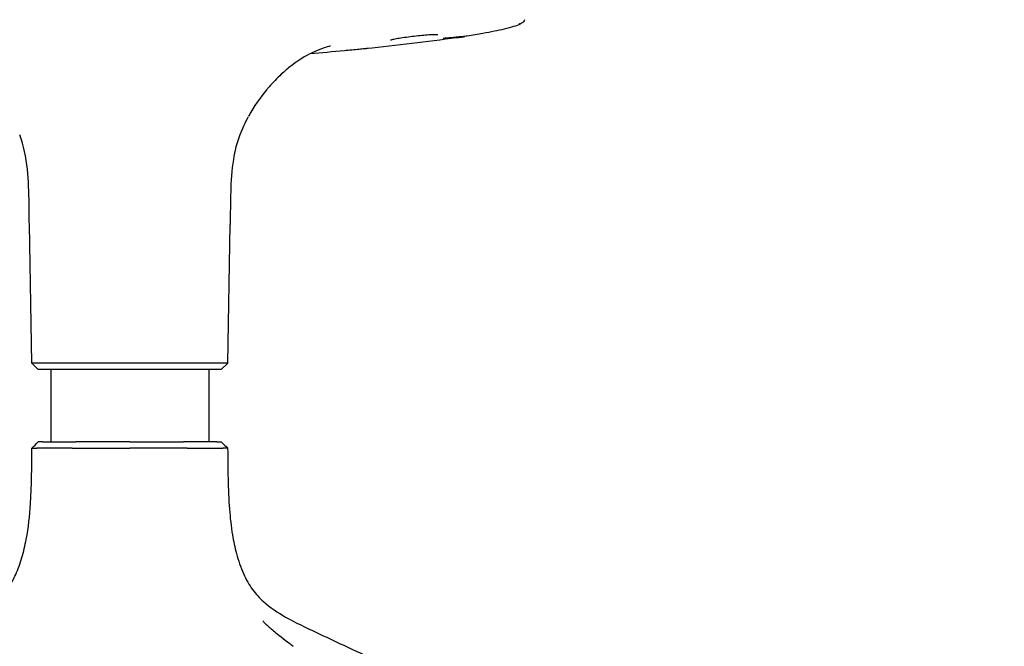
# Model space of a CAD drawing. Units: millimetres. Extents: x -27711 to -11651, y 7197 to 14543.
# Drawn here: x -12021 to -11709, y 7912 to 8110 of the extents above; entities that cross this region are included whole.
import ezdxf

# ---------------------------------------------------------------- set-up
doc = ezdxf.new("R2010")
doc.units = ezdxf.units.MM

# ---------------------------------------------------------------- blocks, each defined once
blk = doc.blocks.new('VIVACH5SL_FRONT')
for p, q in [((-14357.48, 8001.31), (-14358.25, 8045.19)), ((-14295.41, 8001.31), (-14294.65, 8045.19)), ((-14295.41, 8001.31), (-14357.48, 8001.31)), ((-14355.45, 7999.31), (-14357.48, 8001.31)), ((-14297.45, 7999.31), (-14295.41, 8001.31)), ((-14297.45, 7999.31), (-14355.45, 7999.31)), ((-14351.45, 7999.31), (-14351.45, 7976.31)), ((-14301.45, 7999.31), (-14301.45, 7976.31)), ((-14354.03, 7976.31), (-14355.45, 7976.31)), ((-14354.03, 7976.31), (-14343.49, 7976.31)), ((-14326.45, 7976.31), (-14343.49, 7976.31)), ((-14326.45, 7976.31), (-14309.4, 7976.31)), ((-14298.87, 7976.31), (-14309.4, 7976.31)), ((-14298.87, 7976.31), (-14297.44, 7976.31)), ((-14275.23, 7912.01), (-14274.67, 7911.57))]:
    blk.add_line(p, q)
for centre, major_axis, ratio, start_param, end_param in [((-14779.33, 6625.58), (575.15, 1486.84), 0.025157, 6.222988, 6.224036), ((-14223.23, 8106.35), (0.29, -1.98), 0.240753, 6.283172, 6.287848)]:
    blk.add_ellipse(centre, major_axis=major_axis, ratio=ratio, start_param=start_param, end_param=end_param)
for points, knots in [([(-14201.39, 8110.09), (-14201.49, 8109.83), (-14201.62, 8109.62), (-14201.9, 8109.28), (-14202.04, 8109.16), (-14202.37, 8108.89), (-14202.56, 8108.78), (-14203.33, 8108.38), (-14203.98, 8108.16), (-14205.68, 8107.64), (-14206.69, 8107.37), (-14209.71, 8106.65), (-14212.02, 8106.17), (-14216.17, 8105.41), (-14217.87, 8105.11), (-14219.63, 8104.82)], [0, 0, 0, 0, 0.118586, 0.118586, 0.243569, 0.243569, 0.451079, 0.451079, 1.0698, 1.0698, 1.663659, 1.663659, 2.59756, 2.59756, 3.171605, 3.171605, 3.171605, 3.171605]), ([(-14229.82, 8105.32), (-14230.22, 8105.32), (-14230.73, 8105.3), (-14231.9, 8105.23), (-14232.58, 8105.18), (-14234.08, 8105.05), (-14234.92, 8104.96), (-14236.57, 8104.78), (-14237.41, 8104.68), (-14239.03, 8104.47), (-14239.84, 8104.35), (-14241.26, 8104.13), (-14241.88, 8104.02), (-14242.93, 8103.81), (-14243.36, 8103.71), (-14243.74, 8103.61), (-14243.82, 8103.58), (-14243.87, 8103.56), (-14243.87, 8103.55), (-14243.87, 8103.55)], [0, 0, 0, 0, 0.220257, 0.220257, 0.455612, 0.455612, 0.708905, 0.708905, 0.955827, 0.955827, 1.215117, 1.215117, 1.464869, 1.464869, 1.718659, 1.718659, 1.829026, 1.829026, 1.862489, 1.862489, 1.862489, 1.862489]), ([(-14228.82, 8105.29), (-14228.82, 8105.29), (-14228.82, 8105.29), (-14228.85, 8105.29), (-14228.91, 8105.3), (-14229.11, 8105.32), (-14229.3, 8105.32), (-14229.62, 8105.32), (-14229.72, 8105.32), (-14229.82, 8105.32)], [0.1825203, 0.1825203, 0.1825203, 0.1825203, 0.2081761, 0.2081761, 0.2940056, 0.2940056, 0.4387228, 0.4387228, 0.4946676, 0.4946676, 0.4946676, 0.4946676]), ([(-14219.67, 8104.86), (-14219.74, 8104.85), (-14219.82, 8104.84), (-14219.89, 8104.83), (-14220.47, 8104.77), (-14221.02, 8104.71), (-14221.57, 8104.66), (-14221.62, 8104.65), (-14221.67, 8104.65), (-14221.73, 8104.64), (-14221.98, 8104.62), (-14222.23, 8104.59), (-14222.47, 8104.57), (-14222.62, 8104.55), (-14222.76, 8104.54), (-14222.92, 8104.52), (-14223.01, 8104.51), (-14223.11, 8104.5), (-14223.21, 8104.49), (-14223.22, 8104.49), (-14223.24, 8104.49), (-14223.26, 8104.49), (-14223.31, 8104.48), (-14223.36, 8104.48), (-14223.41, 8104.48), (-14223.74, 8104.45), (-14224.05, 8104.42), (-14224.36, 8104.39), (-14224.4, 8104.39), (-14224.44, 8104.38), (-14224.48, 8104.38), (-14224.6, 8104.37), (-14224.71, 8104.36), (-14224.83, 8104.35), (-14224.94, 8104.34), (-14225.05, 8104.33), (-14225.17, 8104.31), (-14225.2, 8104.31), (-14225.22, 8104.31), (-14225.25, 8104.31), (-14225.27, 8104.31), (-14225.29, 8104.3), (-14225.3, 8104.3), (-14225.46, 8104.29), (-14225.62, 8104.27), (-14225.78, 8104.26), (-14225.81, 8104.25), (-14225.83, 8104.25), (-14225.86, 8104.25), (-14225.91, 8104.24), (-14225.96, 8104.24), (-14226.01, 8104.23), (-14226.08, 8104.23), (-14226.15, 8104.22), (-14226.22, 8104.21), (-14226.25, 8104.21), (-14226.29, 8104.21), (-14226.32, 8104.2), (-14226.36, 8104.2), (-14226.41, 8104.2), (-14226.45, 8104.19), (-14226.5, 8104.19), (-14226.54, 8104.18), (-14226.59, 8104.18), (-14226.64, 8104.17), (-14226.69, 8104.17), (-14226.75, 8104.16), (-14226.76, 8104.16), (-14226.77, 8104.16), (-14226.78, 8104.16), (-14226.87, 8104.15), (-14226.96, 8104.15), (-14227.03, 8104.14), (-14227.07, 8104.14), (-14227.1, 8104.13), (-14227.13, 8104.13), (-14227.16, 8104.13), (-14227.18, 8104.13), (-14227.19, 8104.12)], [0.1187865, 0.1187865, 0.1187865, 0.1187865, 0.145231, 0.145231, 0.145231, 0.3390899, 0.3390899, 0.3390899, 0.3583444, 0.3583444, 0.3583444, 0.4492416, 0.4492416, 0.4492416, 0.5043174, 0.5043174, 0.5043174, 0.5370945, 0.5370945, 0.5370945, 0.5429759, 0.5429759, 0.5429759, 0.5593933, 0.5593933, 0.5593933, 0.6695449, 0.6695449, 0.6695449, 0.684336, 0.684336, 0.684336, 0.7246208, 0.7246208, 0.7246208, 0.7644246, 0.7644246, 0.7644246, 0.773532, 0.773532, 0.773532, 0.7796966, 0.7796966, 0.7796966, 0.8347725, 0.8347725, 0.8347725, 0.8442697, 0.8442697, 0.8442697, 0.8623104, 0.8623104, 0.8623104, 0.8898483, 0.8898483, 0.8898483, 0.9021335, 0.9021335, 0.9021335, 0.9173862, 0.9173862, 0.9173862, 0.9311552, 0.9311552, 0.9311552, 0.9449242, 0.9449242, 0.9449242, 0.9477593, 0.9477593, 0.9477593, 0.9724621, 0.9724621, 0.9724621, 0.9879674, 0.9879674, 0.9879674, 1, 1, 1, 1]), ([(-14222.96, 8104.37), (-14222.85, 8104.39), (-14222.74, 8104.41), (-14222.64, 8104.42), (-14222.53, 8104.44), (-14222.42, 8104.45), (-14222.31, 8104.47), (-14222.08, 8104.5), (-14221.86, 8104.54), (-14221.63, 8104.57), (-14221.55, 8104.58), (-14221.47, 8104.59), (-14221.38, 8104.6), (-14221.35, 8104.61), (-14221.31, 8104.61), (-14221.28, 8104.62), (-14221.24, 8104.63), (-14221.2, 8104.63), (-14221.16, 8104.64), (-14220.91, 8104.67), (-14220.66, 8104.71), (-14220.4, 8104.75), (-14220.38, 8104.75), (-14220.35, 8104.76), (-14220.33, 8104.76)], [0, 0, 0, 0, 0.000342433, 0.000342433, 0.000342433, 0.000687727, 0.000687727, 0.000687727, 0.001395578, 0.001395578, 0.001395578, 0.001661023, 0.001661023, 0.001661023, 0.001770395, 0.001770395, 0.001770395, 0.001893287, 0.001893287, 0.001893287, 0.00270621, 0.00270621, 0.00270621, 0.002786623, 0.002786623, 0.002786623, 0.002786623]), ([(-14262.83, 8101.73), (-14262.83, 8101.73), (-14263.21, 8101.64), (-14264.59, 8101.23), (-14265.67, 8100.88), (-14268.67, 8099.67), (-14270.51, 8098.78), (-14273.58, 8096.74), (-14274.44, 8096.13), (-14276.36, 8094.63), (-14277.42, 8093.73), (-14279.77, 8091.55), (-14281.09, 8090.2), (-14284.48, 8086.31), (-14286.43, 8083.62), (-14288.34, 8080.36), (-14288.58, 8079.95), (-14288.8, 8079.53)], [3.582535, 3.582535, 3.582535, 3.582535, 4.318426, 4.318426, 5.132157, 5.132157, 6.463908, 6.463908, 6.895961, 6.895961, 7.346052, 7.346052, 7.924054, 7.924054, 8.930602, 8.930602, 9.076, 9.076, 9.076, 9.076]), ([(-14251.13, 8100.95), (-14251.13, 8100.95), (-14251.13, 8100.95), (-14251.13, 8100.95), (-14251.13, 8100.95), (-14251.14, 8100.95), (-14251.14, 8100.95), (-14251.16, 8100.95), (-14251.18, 8100.95), (-14251.21, 8100.94), (-14251.23, 8100.94), (-14251.29, 8100.94), (-14251.33, 8100.93), (-14251.45, 8100.92), (-14251.53, 8100.91), (-14251.79, 8100.88), (-14251.98, 8100.86), (-14252.69, 8100.79), (-14253.22, 8100.74), (-14255.32, 8100.53), (-14256.9, 8100.37), (-14262.09, 8099.89), (-14265.7, 8099.57), (-14269.31, 8099.29)], [0.382533, 0.382533, 0.382533, 0.382533, 0.38285, 0.38285, 0.386406, 0.386406, 0.389955, 0.389955, 0.397114, 0.397114, 0.404191, 0.404191, 0.417166, 0.417166, 0.44216, 0.44216, 0.499659, 0.499659, 0.65814, 0.65814, 1.133209, 1.133209, 2.222349, 2.222349, 2.222349, 2.222349]), ([(-14250.95, 8100.97), (-14251.15, 8100.95), (-14251.34, 8100.93), (-14251.57, 8100.91), (-14251.63, 8100.9), (-14251.69, 8100.89)], [0, 0, 0, 0, 0.0707892, 0.0707892, 0.1001919, 0.1001919, 0.1001919, 0.1001919]), ([(-14358.33, 8051.78), (-14358.38, 8055.43), (-14358.48, 8059.1), (-14359.26, 8066.46), (-14359.98, 8070.23), (-14361.31, 8073.62)], [0, 0, 0, 0, 1.097833, 1.097833, 2.232023, 2.232023, 2.232023, 2.232023]), ([(-14291.58, 8073.62), (-14292.55, 8071.15), (-14293.2, 8068.48), (-14294.17, 8062.4), (-14294.38, 8058.93), (-14294.52, 8054.24), (-14294.55, 8053.01), (-14294.56, 8051.78)], [0, 0, 0, 0, 0.825013, 0.825013, 1.864937, 1.864937, 2.234122, 2.234122, 2.234122, 2.234122]), ([(-14385.57, 7915.94), (-14385, 7916.2), (-14384.45, 7916.46), (-14382.77, 7917.26), (-14381.66, 7917.8), (-14377.25, 7919.98), (-14374, 7921.73), (-14368.47, 7925.8), (-14366.27, 7928.03), (-14363.85, 7931.77), (-14363.19, 7933), (-14361.83, 7935.99), (-14361.17, 7937.82), (-14360.06, 7941.56), (-14359.61, 7943.51), (-14358.53, 7949.18), (-14358.14, 7952.95), (-14357.53, 7962.57), (-14357.49, 7968.45), (-14357.45, 7974.33)], [0, 0, 0, 0, 0.196522, 0.196522, 0.590592, 0.590592, 1.775731, 1.775731, 2.860389, 2.860389, 3.32042, 3.32042, 3.895615, 3.895615, 4.491306, 4.491306, 5.636529, 5.636529, 7.398397, 7.398397, 7.398397, 7.398397]), ([(-14357.45, 7974.33), (-14357.45, 7974.33), (-14357.45, 7974.33), (-14357.43, 7974.33), (-14357.42, 7974.33), (-14357.39, 7974.33), (-14357.36, 7974.33), (-14357.33, 7974.33), (-14357.29, 7974.33), (-14357.24, 7974.33), (-14357.21, 7974.33), (-14357.17, 7974.33), (-14357.12, 7974.33), (-14357.11, 7974.33), (-14357.09, 7974.33), (-14357.08, 7974.33), (-14357.05, 7974.33), (-14357.03, 7974.33), (-14357, 7974.33), (-14356.97, 7974.33), (-14356.94, 7974.33), (-14356.91, 7974.33), (-14356.85, 7974.33), (-14356.77, 7974.33), (-14356.69, 7974.33), (-14356.68, 7974.33), (-14356.68, 7974.33), (-14356.67, 7974.33), (-14356.58, 7974.33), (-14356.47, 7974.33), (-14356.35, 7974.32), (-14356.23, 7974.32), (-14356.09, 7974.32), (-14355.93, 7974.32)], [0.5033606, 0.5033606, 0.5033606, 0.5033606, 0.5625, 0.5625, 0.5625, 0.6253175, 0.6253175, 0.6253175, 0.6885206, 0.6885206, 0.6885206, 0.7340938, 0.7340938, 0.7340938, 0.750126, 0.750126, 0.750126, 0.78125, 0.78125, 0.78125, 0.8125, 0.8125, 0.8125, 0.8705311, 0.8705311, 0.8705311, 0.875, 0.875, 0.875, 0.9375, 0.9375, 0.9375, 0.9999359, 0.9999359, 0.9999359, 0.9999359]), ([(-14344.67, 7974.31), (-14345.07, 7974.32), (-14345.44, 7974.32), (-14345.8, 7974.32), (-14346.15, 7974.32), (-14346.48, 7974.33), (-14346.78, 7974.33), (-14346.81, 7974.33), (-14346.84, 7974.33), (-14346.87, 7974.33), (-14347.14, 7974.33), (-14347.39, 7974.33), (-14347.62, 7974.33), (-14347.75, 7974.33), (-14347.87, 7974.33), (-14347.99, 7974.33), (-14348.12, 7974.33), (-14348.21, 7974.33), (-14348.34, 7974.33), (-14348.47, 7974.33), (-14348.64, 7974.33), (-14348.79, 7974.33), (-14349.19, 7974.33), (-14349.6, 7974.33), (-14349.98, 7974.33), (-14350.25, 7974.33), (-14350.51, 7974.33), (-14350.76, 7974.33), (-14351.01, 7974.33), (-14351.26, 7974.33), (-14351.5, 7974.33), (-14351.74, 7974.33), (-14351.97, 7974.33), (-14352.2, 7974.33), (-14352.43, 7974.33), (-14352.65, 7974.33), (-14352.87, 7974.33), (-14353.08, 7974.33), (-14353.29, 7974.33), (-14353.5, 7974.33), (-14353.64, 7974.33), (-14353.78, 7974.33), (-14353.92, 7974.33), (-14353.97, 7974.33), (-14354.02, 7974.33), (-14354.07, 7974.33), (-14354.15, 7974.33), (-14354.2, 7974.33), (-14354.28, 7974.33), (-14354.35, 7974.33), (-14354.42, 7974.33), (-14354.5, 7974.33), (-14354.63, 7974.33), (-14354.78, 7974.33), (-14354.93, 7974.33), (-14354.94, 7974.33), (-14354.95, 7974.33), (-14354.96, 7974.33), (-14355.12, 7974.33), (-14355.28, 7974.33), (-14355.45, 7974.32), (-14355.61, 7974.32), (-14355.77, 7974.32), (-14355.93, 7974.32)], [0, 0, 0, 0, 0.0625, 0.0625, 0.0625, 0.125, 0.125, 0.125, 0.131299, 0.131299, 0.131299, 0.1875, 0.1875, 0.1875, 0.21875, 0.21875, 0.21875, 0.25025, 0.25025, 0.25025, 0.283208, 0.283208, 0.283208, 0.374591, 0.374591, 0.374591, 0.4375, 0.4375, 0.4375, 0.5, 0.5, 0.5, 0.5625, 0.5625, 0.5625, 0.625317, 0.625317, 0.625317, 0.688521, 0.688521, 0.688521, 0.734094, 0.734094, 0.734094, 0.750126, 0.750126, 0.750126, 0.78125, 0.78125, 0.78125, 0.8125, 0.8125, 0.8125, 0.870531, 0.870531, 0.870531, 0.875, 0.875, 0.875, 0.9375, 0.9375, 0.9375, 1, 1, 1, 1]), ([(-14344.67, 7974.31), (-14344.27, 7974.32), (-14343.88, 7974.32), (-14343.5, 7974.32), (-14343.13, 7974.32), (-14342.77, 7974.33), (-14342.42, 7974.33), (-14342.39, 7974.33), (-14342.35, 7974.33), (-14342.32, 7974.33), (-14342.01, 7974.33), (-14341.72, 7974.33), (-14341.44, 7974.33), (-14341.29, 7974.33), (-14341.14, 7974.33), (-14340.99, 7974.33), (-14340.84, 7974.33), (-14340.73, 7974.33), (-14340.56, 7974.33), (-14340.39, 7974.33), (-14340.18, 7974.33), (-14339.99, 7974.33), (-14339.46, 7974.33), (-14338.92, 7974.33), (-14338.37, 7974.33), (-14338, 7974.33), (-14337.62, 7974.33), (-14337.24, 7974.33), (-14336.86, 7974.33), (-14336.47, 7974.33), (-14336.09, 7974.33), (-14335.7, 7974.33), (-14335.3, 7974.33), (-14334.91, 7974.33), (-14334.51, 7974.33), (-14334.12, 7974.33), (-14333.72, 7974.33), (-14333.32, 7974.33), (-14332.91, 7974.33), (-14332.51, 7974.33), (-14332.21, 7974.33), (-14331.93, 7974.33), (-14331.63, 7974.33), (-14331.52, 7974.33), (-14331.41, 7974.33), (-14331.32, 7974.33), (-14331.14, 7974.33), (-14331.02, 7974.33), (-14330.85, 7974.33), (-14330.69, 7974.33), (-14330.52, 7974.33), (-14330.35, 7974.33), (-14330.02, 7974.33), (-14329.67, 7974.33), (-14329.3, 7974.33), (-14329.27, 7974.33), (-14329.24, 7974.33), (-14329.21, 7974.33), (-14328.81, 7974.33), (-14328.37, 7974.33), (-14327.91, 7974.32), (-14327.45, 7974.32), (-14326.96, 7974.32), (-14326.45, 7974.32)], [0.0000252, 0.0000252, 0.0000252, 0.0000252, 0.0625, 0.0625, 0.0625, 0.125, 0.125, 0.125, 0.1312993, 0.1312993, 0.1312993, 0.1875, 0.1875, 0.1875, 0.21875, 0.21875, 0.21875, 0.2502504, 0.2502504, 0.2502504, 0.2832083, 0.2832083, 0.2832083, 0.3745912, 0.3745912, 0.3745912, 0.4375, 0.4375, 0.4375, 0.5, 0.5, 0.5, 0.5625, 0.5625, 0.5625, 0.6253175, 0.6253175, 0.6253175, 0.6885206, 0.6885206, 0.6885206, 0.7340938, 0.7340938, 0.7340938, 0.750126, 0.750126, 0.750126, 0.78125, 0.78125, 0.78125, 0.8125, 0.8125, 0.8125, 0.8705311, 0.8705311, 0.8705311, 0.875, 0.875, 0.875, 0.9375, 0.9375, 0.9375, 1, 1, 1, 1]), ([(-14308.23, 7974.31), (-14308.62, 7974.32), (-14309.01, 7974.32), (-14309.39, 7974.32), (-14309.77, 7974.32), (-14310.13, 7974.33), (-14310.47, 7974.33), (-14310.51, 7974.33), (-14310.54, 7974.33), (-14310.57, 7974.33), (-14310.88, 7974.33), (-14311.17, 7974.33), (-14311.45, 7974.33), (-14311.6, 7974.33), (-14311.75, 7974.33), (-14311.9, 7974.33), (-14312.05, 7974.33), (-14312.17, 7974.33), (-14312.33, 7974.33), (-14312.5, 7974.33), (-14312.71, 7974.33), (-14312.9, 7974.33), (-14313.43, 7974.33), (-14313.98, 7974.33), (-14314.52, 7974.33), (-14314.9, 7974.33), (-14315.28, 7974.33), (-14315.66, 7974.33), (-14316.04, 7974.33), (-14316.42, 7974.33), (-14316.81, 7974.33), (-14317.2, 7974.33), (-14317.59, 7974.33), (-14317.98, 7974.33), (-14318.38, 7974.33), (-14318.78, 7974.33), (-14319.18, 7974.33), (-14319.58, 7974.33), (-14319.98, 7974.33), (-14320.39, 7974.33), (-14320.68, 7974.33), (-14320.96, 7974.33), (-14321.27, 7974.33), (-14321.37, 7974.33), (-14321.49, 7974.33), (-14321.58, 7974.33), (-14321.75, 7974.33), (-14321.88, 7974.33), (-14322.04, 7974.33), (-14322.2, 7974.33), (-14322.37, 7974.33), (-14322.55, 7974.33), (-14322.87, 7974.33), (-14323.22, 7974.33), (-14323.59, 7974.33), (-14323.62, 7974.33), (-14323.65, 7974.33), (-14323.68, 7974.33), (-14324.09, 7974.33), (-14324.52, 7974.33), (-14324.98, 7974.32), (-14325.44, 7974.32), (-14325.93, 7974.32), (-14326.45, 7974.32)], [0, 0, 0, 0, 0.0625, 0.0625, 0.0625, 0.125, 0.125, 0.125, 0.131299, 0.131299, 0.131299, 0.1875, 0.1875, 0.1875, 0.21875, 0.21875, 0.21875, 0.25025, 0.25025, 0.25025, 0.283208, 0.283208, 0.283208, 0.374591, 0.374591, 0.374591, 0.4375, 0.4375, 0.4375, 0.5, 0.5, 0.5, 0.5625, 0.5625, 0.5625, 0.625317, 0.625317, 0.625317, 0.688521, 0.688521, 0.688521, 0.734094, 0.734094, 0.734094, 0.750126, 0.750126, 0.750126, 0.78125, 0.78125, 0.78125, 0.8125, 0.8125, 0.8125, 0.870531, 0.870531, 0.870531, 0.875, 0.875, 0.875, 0.9375, 0.9375, 0.9375, 1, 1, 1, 1]), ([(-14308.23, 7974.31), (-14307.83, 7974.32), (-14307.45, 7974.32), (-14307.1, 7974.32), (-14306.74, 7974.32), (-14306.42, 7974.33), (-14306.11, 7974.33), (-14306.08, 7974.33), (-14306.05, 7974.33), (-14306.02, 7974.33), (-14305.75, 7974.33), (-14305.5, 7974.33), (-14305.27, 7974.33), (-14305.14, 7974.33), (-14305.02, 7974.33), (-14304.9, 7974.33), (-14304.78, 7974.33), (-14304.68, 7974.33), (-14304.55, 7974.33), (-14304.42, 7974.33), (-14304.25, 7974.33), (-14304.11, 7974.33), (-14303.7, 7974.33), (-14303.3, 7974.33), (-14302.91, 7974.33), (-14302.65, 7974.33), (-14302.39, 7974.33), (-14302.14, 7974.33), (-14301.88, 7974.33), (-14301.64, 7974.33), (-14301.4, 7974.33), (-14301.16, 7974.33), (-14300.92, 7974.33), (-14300.69, 7974.33), (-14300.46, 7974.33), (-14300.24, 7974.33), (-14300.03, 7974.33), (-14299.81, 7974.33), (-14299.6, 7974.33), (-14299.4, 7974.33), (-14299.25, 7974.33), (-14299.12, 7974.33), (-14298.97, 7974.33), (-14298.92, 7974.33), (-14298.87, 7974.33), (-14298.83, 7974.33), (-14298.75, 7974.33), (-14298.69, 7974.33), (-14298.62, 7974.33), (-14298.55, 7974.33), (-14298.47, 7974.33), (-14298.4, 7974.33), (-14298.26, 7974.33), (-14298.12, 7974.33), (-14297.97, 7974.33), (-14297.96, 7974.33), (-14297.95, 7974.33), (-14297.93, 7974.33), (-14297.77, 7974.33), (-14297.61, 7974.33), (-14297.45, 7974.32), (-14297.29, 7974.32), (-14297.12, 7974.32), (-14296.96, 7974.32)], [0.0000252, 0.0000252, 0.0000252, 0.0000252, 0.0625, 0.0625, 0.0625, 0.125, 0.125, 0.125, 0.1312993, 0.1312993, 0.1312993, 0.1875, 0.1875, 0.1875, 0.21875, 0.21875, 0.21875, 0.2502504, 0.2502504, 0.2502504, 0.2832083, 0.2832083, 0.2832083, 0.3745912, 0.3745912, 0.3745912, 0.4375, 0.4375, 0.4375, 0.5, 0.5, 0.5, 0.5625, 0.5625, 0.5625, 0.6253175, 0.6253175, 0.6253175, 0.6885206, 0.6885206, 0.6885206, 0.7340938, 0.7340938, 0.7340938, 0.750126, 0.750126, 0.750126, 0.78125, 0.78125, 0.78125, 0.8125, 0.8125, 0.8125, 0.8705311, 0.8705311, 0.8705311, 0.875, 0.875, 0.875, 0.9375, 0.9375, 0.9375, 1, 1, 1, 1]), ([(-14295.44, 7974.33), (-14295.44, 7974.33), (-14295.45, 7974.33), (-14295.46, 7974.33), (-14295.48, 7974.33), (-14295.5, 7974.33), (-14295.53, 7974.33), (-14295.57, 7974.33), (-14295.61, 7974.33), (-14295.65, 7974.33), (-14295.69, 7974.33), (-14295.73, 7974.33), (-14295.77, 7974.33), (-14295.79, 7974.33), (-14295.8, 7974.33), (-14295.82, 7974.33), (-14295.85, 7974.33), (-14295.87, 7974.33), (-14295.9, 7974.33), (-14295.92, 7974.33), (-14295.95, 7974.33), (-14295.99, 7974.33), (-14296.05, 7974.33), (-14296.12, 7974.33), (-14296.2, 7974.33), (-14296.21, 7974.33), (-14296.22, 7974.33), (-14296.22, 7974.33), (-14296.32, 7974.33), (-14296.42, 7974.33), (-14296.54, 7974.32), (-14296.66, 7974.32), (-14296.8, 7974.32), (-14296.96, 7974.32)], [0.5033606, 0.5033606, 0.5033606, 0.5033606, 0.5625, 0.5625, 0.5625, 0.6253175, 0.6253175, 0.6253175, 0.6885206, 0.6885206, 0.6885206, 0.7340938, 0.7340938, 0.7340938, 0.750126, 0.750126, 0.750126, 0.78125, 0.78125, 0.78125, 0.8125, 0.8125, 0.8125, 0.8705311, 0.8705311, 0.8705311, 0.875, 0.875, 0.875, 0.9375, 0.9375, 0.9375, 1, 1, 1, 1]), ([(-14295.44, 7974.33), (-14295.4, 7967.86), (-14295.36, 7961.38), (-14294.66, 7952.27), (-14294.36, 7949.56), (-14293.58, 7944.9), (-14293.16, 7942.93), (-14292.06, 7938.8), (-14291.32, 7936.61), (-14289.6, 7932.72), (-14288.63, 7931.01), (-14286.54, 7928.14), (-14285.39, 7926.89), (-14282.02, 7923.88), (-14279.59, 7922.26), (-14273.95, 7919.06), (-14270.7, 7917.52), (-14267.33, 7915.94)], [0, 0, 0, 0, 1.938771, 1.938771, 2.761266, 2.761266, 3.365699, 3.365699, 4.04231, 4.04231, 4.69781, 4.69781, 5.294881, 5.294881, 6.23244, 6.23244, 7.399639, 7.399639, 7.399639, 7.399639]), ([(-14284.29, 7919.63), (-14284.29, 7919.63), (-14284.29, 7919.63), (-14284.29, 7919.62), (-14284.26, 7919.58), (-14284.13, 7919.4), (-14283.97, 7919.21), (-14283.46, 7918.69), (-14283.08, 7918.33), (-14281.8, 7917.2), (-14280.8, 7916.38), (-14279.04, 7914.98), (-14278.01, 7914.18), (-14276.37, 7912.89), (-14274.92, 7911.77), (-14275.25, 7912.02)], [0.225027, 0.225027, 0.225027, 0.225027, 0.234237, 0.234237, 0.35358, 0.35358, 0.569412, 0.569412, 0.877743, 0.877743, 1.499556, 1.499556, 1.947489, 1.947489, 2.395423, 2.395423, 2.395423, 2.395423]), ([(-14267.31, 7915.93), (-14264.43, 7914.59), (-14261.55, 7913.24), (-14255.2, 7910.27), (-14251.73, 7908.65), (-14244.11, 7905.09), (-14239.95, 7903.15), (-14230.8, 7898.88), (-14225.81, 7896.54), (-14214.84, 7891.42), (-14208.85, 7888.62), (-14195.68, 7882.46), (-14188.49, 7879.11), (-14172.68, 7871.72), (-14164.06, 7867.69), (-14145.09, 7858.83), (-14134.75, 7854), (-14111.98, 7843.36), (-14099.57, 7837.56), (-14074.58, 7825.88), (-14062, 7820.01), (-14049.43, 7814.13)], [0.00177, 0.00177, 0.00177, 0.00177, 1, 1, 2.2, 2.2, 3.64, 3.64, 5.368, 5.368, 7.4416, 7.4416, 9.92992, 9.92992, 12.915904, 12.915904, 16.499085, 16.499085, 20.798902, 20.798902, 25.153891, 25.153891, 25.153891, 25.153891])]:
    blk.add_open_spline(points, degree=3, knots=knots)
for points in [[(-14201.39, 8110.09), (-14201.39, 8110.09), (-14201.39, 8110.09), (-14201.39, 8110.09)], [(-14222.95, 8104.37), (-14232.34, 8103.02), (-14241.87, 8101.88), (-14251.46, 8100.92)], [(-14288.91, 8079.33), (-14289.92, 8077.49), (-14290.81, 8075.58), (-14291.58, 8073.63)], [(-14358.25, 8045.19), (-14358.29, 8047.39), (-14358.3, 8049.58), (-14358.33, 8051.78)], [(-14294.56, 8051.78), (-14294.6, 8049.58), (-14294.61, 8047.39), (-14294.65, 8045.19)], [(-14357.45, 7974.33), (-14356.79, 7974.99), (-14356.12, 7975.65), (-14355.45, 7976.31)], [(-14297.44, 7976.31), (-14296.77, 7975.65), (-14296.11, 7974.99), (-14295.44, 7974.33)], [(-14275.25, 7912.02), (-14275.24, 7912.01), (-14275.24, 7912.01), (-14275.23, 7912.01)]]:
    blk.add_open_spline(points, degree=3)

msp = doc.modelspace()

# ---------------------------------------------------------------- block references
at = {"color": 5}
msp.add_blockref('VIVACH5SL_FRONT', (2340, 0), dxfattribs=at)

doc.saveas('drawing.dxf')
